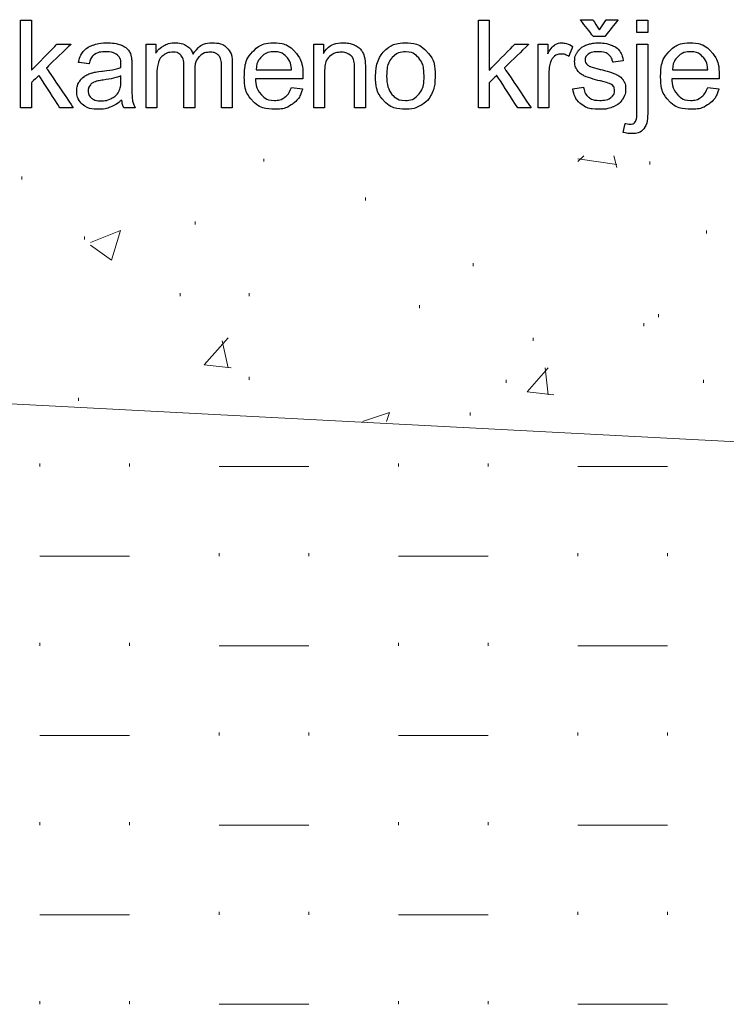
# Model space of a CAD drawing. Units: millimetres. Extents: x 1 to 204, y 0 to 143.
# Drawn here: x 30 to 32, y 20 to 22 of the extents above; entities that cross this region are included whole.
import ezdxf

# ---------------------------------------------------------------- set-up
doc = ezdxf.new("R2010")
doc.units = ezdxf.units.MM
doc.header["$MEASUREMENT"] = 0
doc.layers.add('Layer 1', color=7, linetype='Continuous')

msp = doc.modelspace()

# ---------------------------------------------------------------- linework, layer by layer
at = {"layer": 'Layer 1', "color": 5}
for points in [[(30.26835, 21.99875), (30.26835, 21.99875), (30.26835, 22.24005), (30.26835, 22.24005)], [(30.26835, 22.24005), (30.26835, 22.24005), (30.26835, 22.24005), (30.298, 22.24005), (30.298, 22.24005)], [(30.298, 22.24005), (30.298, 22.24005), (30.298, 22.24005), (30.298, 22.10245), (30.298, 22.10245)], [(31.52775, 21.99875), (31.52775, 21.99875), (31.52775, 22.24005), (31.52775, 22.24005)], [(31.52775, 22.24005), (31.52775, 22.24005), (31.52775, 22.24005), (31.55745, 22.24005), (31.55745, 22.24005)], [(31.55745, 22.24005), (31.55745, 22.24005), (31.55745, 22.24005), (31.55745, 22.10245), (31.55745, 22.10245)], [(31.84365, 22.1953), (31.84365, 22.1953), (31.84365, 22.1953), (31.8081, 22.2414), (31.8081, 22.2414)], [(31.8081, 22.2414), (31.8081, 22.2414), (31.8081, 22.2414), (31.842, 22.2414), (31.842, 22.2414)], [(31.842, 22.2414), (31.842, 22.2414), (31.842, 22.2414), (31.8606, 22.21335), (31.8606, 22.21335)], [(31.8606, 22.21335), (31.8606, 22.21335), (31.8787, 22.2414), (31.8787, 22.2414)], [(31.9123, 22.2414), (31.9123, 22.2414), (31.9123, 22.2414), (31.8753, 22.1953), (31.8753, 22.1953)], [(31.8787, 22.2414), (31.8787, 22.2414), (31.8787, 22.2414), (31.9123, 22.2414), (31.9123, 22.2414)], [(31.9637, 22.2057), (31.9637, 22.2057), (31.9637, 22.24005), (31.9637, 22.24005)], [(31.9637, 22.24005), (31.9637, 22.24005), (31.9637, 22.24005), (31.99335, 22.24005), (31.99335, 22.24005)], [(31.99335, 22.24005), (31.99335, 22.24005), (31.99335, 22.24005), (31.99335, 22.2057), (31.99335, 22.2057)], [(31.8753, 22.1953), (31.8753, 22.1953), (31.8753, 22.1953), (31.84365, 22.1953), (31.84365, 22.1953)], [(31.99335, 22.2057), (31.99335, 22.2057), (31.99335, 22.2057), (31.9637, 22.2057), (31.9637, 22.2057)], [(30.298, 22.10245), (30.298, 22.10245), (30.298, 22.10245), (30.36815, 22.1736), (30.36815, 22.1736)], [(30.40645, 22.1736), (30.40645, 22.1736), (30.40645, 22.1736), (30.33965, 22.1087), (30.33965, 22.1087)], [(30.36815, 22.1736), (30.36815, 22.1736), (30.36815, 22.1736), (30.40645, 22.1736), (30.40645, 22.1736)], [(30.4408, 22.15375), (30.4408, 22.15375), (30.4468, 22.16135), (30.45555, 22.1673), (30.46695, 22.17135)], [(30.46695, 22.17135), (30.46695, 22.17135), (30.47835, 22.1755), (30.4916, 22.17755), (30.50665, 22.17755)], [(30.50665, 22.17755), (30.50665, 22.17755), (30.5216, 22.17755), (30.53365, 22.17575), (30.543, 22.17225)], [(30.543, 22.17225), (30.543, 22.17225), (30.5523, 22.16875), (30.55915, 22.16435), (30.5636, 22.159)], [(30.61385, 21.99875), (30.61385, 21.99875), (30.61385, 22.1736), (30.61385, 22.1736)], [(30.61385, 22.1736), (30.61385, 22.1736), (30.61385, 22.1736), (30.64035, 22.1736), (30.64035, 22.1736)], [(30.64035, 22.1736), (30.64035, 22.1736), (30.64035, 22.1736), (30.64035, 22.1491), (30.64035, 22.1491)], [(30.64035, 22.1491), (30.64035, 22.1491), (30.64585, 22.1576), (30.65315, 22.16455), (30.66225, 22.1697)], [(30.66225, 22.1697), (30.66225, 22.1697), (30.67135, 22.1749), (30.68175, 22.17755), (30.69335, 22.17755)], [(30.69335, 22.17755), (30.69335, 22.17755), (30.7063, 22.17755), (30.7169, 22.17485), (30.72515, 22.16945)], [(30.72515, 22.16945), (30.72515, 22.16945), (30.7335, 22.16405), (30.73935, 22.15655), (30.7427, 22.1469)], [(30.7427, 22.1469), (30.7427, 22.1469), (30.7566, 22.16735), (30.77455, 22.17755), (30.7967, 22.17755)], [(30.7967, 22.17755), (30.7967, 22.17755), (30.81405, 22.17755), (30.8274, 22.17275), (30.8367, 22.1631)], [(30.9065, 22.15315), (30.9065, 22.15315), (30.92165, 22.1694), (30.94125, 22.17755), (30.96545, 22.17755)], [(30.96545, 22.17755), (30.96545, 22.17755), (30.9888, 22.17755), (31.0079, 22.16955), (31.0227, 22.1537)], [(31.0748, 21.99875), (31.0748, 21.99875), (31.0748, 22.1736), (31.0748, 22.1736)], [(31.0748, 22.1736), (31.0748, 22.1736), (31.0748, 22.1736), (31.1014, 22.1736), (31.1014, 22.1736)], [(31.1014, 22.1487), (31.1014, 22.1487), (31.1143, 22.16795), (31.13285, 22.17755), (31.15705, 22.17755)], [(31.1014, 22.1736), (31.1014, 22.1736), (31.1014, 22.1736), (31.1014, 22.1487), (31.1014, 22.1487)], [(31.15705, 22.17755), (31.15705, 22.17755), (31.1676, 22.17755), (31.1773, 22.1756), (31.1861, 22.1719)], [(31.1861, 22.1719), (31.1861, 22.1719), (31.195, 22.168), (31.20155, 22.1631), (31.20595, 22.1569)], [(31.27185, 22.1581), (31.27185, 22.1581), (31.28685, 22.171), (31.30515, 22.17755), (31.3268, 22.17755)], [(31.3268, 22.17755), (31.3268, 22.17755), (31.35085, 22.17755), (31.3705, 22.1697), (31.38575, 22.15385)], [(31.55745, 22.10245), (31.55745, 22.10245), (31.55745, 22.10245), (31.62755, 22.1736), (31.62755, 22.1736)], [(31.6659, 22.1736), (31.6659, 22.1736), (31.6659, 22.1736), (31.59905, 22.1087), (31.59905, 22.1087)], [(31.62755, 22.1736), (31.62755, 22.1736), (31.62755, 22.1736), (31.6659, 22.1736), (31.6659, 22.1736)], [(31.69185, 21.99875), (31.69185, 21.99875), (31.69185, 22.1736), (31.69185, 22.1736)], [(31.69185, 22.1736), (31.69185, 22.1736), (31.69185, 22.1736), (31.71845, 22.1736), (31.71845, 22.1736)], [(31.71845, 22.1736), (31.71845, 22.1736), (31.71845, 22.1736), (31.71845, 22.1471), (31.71845, 22.1471)], [(31.71845, 22.1471), (31.71845, 22.1471), (31.72525, 22.1595), (31.73155, 22.16765), (31.73735, 22.1716)], [(31.73735, 22.1716), (31.73735, 22.1716), (31.74305, 22.1755), (31.74945, 22.17755), (31.75635, 22.17755)], [(31.75635, 22.17755), (31.75635, 22.17755), (31.76635, 22.17755), (31.77645, 22.1743), (31.7868, 22.16795)], [(31.7868, 22.16795), (31.7868, 22.16795), (31.7868, 22.16795), (31.77655, 22.14045), (31.77655, 22.14045)], [(31.81235, 22.16535), (31.81235, 22.16535), (31.81695, 22.16875), (31.82325, 22.1716), (31.83115, 22.174)], [(31.83115, 22.174), (31.83115, 22.174), (31.83915, 22.1764), (31.8477, 22.17755), (31.8568, 22.17755)], [(31.8568, 22.17755), (31.8568, 22.17755), (31.8705, 22.17755), (31.88255, 22.1755), (31.89295, 22.1716)], [(31.89295, 22.1716), (31.89295, 22.1716), (31.9033, 22.16765), (31.91095, 22.1623), (31.9159, 22.15555)], [(31.9637, 21.98985), (31.9637, 21.98985), (31.9637, 21.98985), (31.9637, 22.1736), (31.9637, 22.1736)], [(31.9637, 22.1736), (31.9637, 22.1736), (31.9637, 22.1736), (31.99335, 22.1736), (31.99335, 22.1736)], [(31.99335, 22.1736), (31.99335, 22.1736), (31.99335, 22.1736), (31.99335, 21.98925), (31.99335, 21.98925)], [(32.0516, 22.15315), (32.0516, 22.15315), (32.06675, 22.1694), (32.0864, 22.17755), (32.11055, 22.17755)], [(32.11055, 22.17755), (32.11055, 22.17755), (32.1339, 22.17755), (32.153, 22.16955), (32.1678, 22.1537)], [(30.4278, 22.12375), (30.4278, 22.12375), (30.43045, 22.1361), (30.43475, 22.14615), (30.4408, 22.15375)], [(30.47145, 22.14565), (30.47145, 22.14565), (30.46485, 22.14075), (30.45995, 22.1321), (30.45675, 22.1197)], [(30.50235, 22.15295), (30.50235, 22.15295), (30.48845, 22.15295), (30.47815, 22.15055), (30.47145, 22.14565)], [(30.5361, 22.1429), (30.5361, 22.1429), (30.52855, 22.1497), (30.51725, 22.15295), (30.50235, 22.15295)], [(30.5445, 22.11745), (30.5445, 22.11745), (30.5445, 22.12955), (30.5417, 22.13805), (30.5361, 22.1429)], [(30.5636, 22.159), (30.5636, 22.159), (30.568, 22.1537), (30.57105, 22.147), (30.57285, 22.13885)], [(30.57285, 22.13885), (30.57285, 22.13885), (30.5738, 22.1338), (30.5743, 22.1247), (30.5743, 22.1115)], [(30.66365, 22.14525), (30.66365, 22.14525), (30.65655, 22.14085), (30.6514, 22.1344), (30.64825, 22.126)], [(30.68675, 22.1519), (30.68675, 22.1519), (30.6784, 22.1519), (30.6707, 22.1497), (30.66365, 22.14525)], [(30.71045, 22.14195), (30.71045, 22.14195), (30.7056, 22.1486), (30.69775, 22.1519), (30.68675, 22.1519)], [(30.7177, 22.1123), (30.7177, 22.1123), (30.7177, 22.12555), (30.7153, 22.1354), (30.71045, 22.14195)], [(30.7595, 22.13955), (30.7595, 22.13955), (30.7514, 22.1314), (30.7473, 22.11835), (30.7473, 22.1003)], [(30.7901, 22.1519), (30.7901, 22.1519), (30.7778, 22.1519), (30.76765, 22.14775), (30.7595, 22.13955)], [(30.80795, 22.1471), (30.80795, 22.1471), (30.8029, 22.1502), (30.7969, 22.1519), (30.7901, 22.1519)], [(30.8184, 22.1345), (30.8184, 22.1345), (30.8164, 22.13965), (30.81295, 22.14385), (30.80795, 22.1471)], [(30.8367, 22.1631), (30.8367, 22.1631), (30.84605, 22.15345), (30.8507, 22.1387), (30.8507, 22.11875)], [(30.8838, 22.0847), (30.8838, 22.0847), (30.8838, 22.11415), (30.8914, 22.1369), (30.9065, 22.15315)], [(30.93145, 22.13955), (30.93145, 22.13955), (30.92215, 22.1304), (30.91705, 22.11825), (30.91605, 22.10295)], [(30.96575, 22.15315), (30.96575, 22.15315), (30.95215, 22.15315), (30.9407, 22.1486), (30.93145, 22.13955)], [(31.00245, 22.136), (31.00245, 22.136), (30.99305, 22.1474), (30.9808, 22.15315), (30.96575, 22.15315)], [(31.0227, 22.1537), (31.0227, 22.1537), (31.0375, 22.13775), (31.04495, 22.11535), (31.04495, 22.08655)], [(31.1181, 22.13985), (31.1181, 22.13985), (31.10895, 22.1318), (31.1044, 22.1166), (31.1044, 22.0942)], [(31.1508, 22.1519), (31.1508, 22.1519), (31.13815, 22.1519), (31.12735, 22.1478), (31.1181, 22.13985)], [(31.1715, 22.1465), (31.1715, 22.1465), (31.1656, 22.1501), (31.15875, 22.1519), (31.1508, 22.1519)], [(31.18375, 22.1322), (31.18375, 22.1322), (31.18145, 22.13815), (31.17735, 22.1429), (31.1715, 22.1465)], [(31.20595, 22.1569), (31.20595, 22.1569), (31.21035, 22.15075), (31.2134, 22.14345), (31.2152, 22.13505)], [(31.24485, 22.0862), (31.24485, 22.11855), (31.2538, 22.14255), (31.27185, 22.1581)], [(31.3268, 22.15295), (31.3268, 22.15295), (31.31205, 22.15295), (31.2997, 22.1474), (31.28995, 22.1364)], [(31.36345, 22.1363), (31.36345, 22.1363), (31.3536, 22.1474), (31.3414, 22.15295), (31.3268, 22.15295)], [(31.38575, 22.15385), (31.38575, 22.15385), (31.40105, 22.13815), (31.4086, 22.11645), (31.4086, 22.0887)], [(31.7374, 22.14105), (31.7374, 22.14105), (31.73225, 22.1371), (31.7286, 22.1317), (31.7264, 22.1248)], [(31.7549, 22.1469), (31.7549, 22.1469), (31.74835, 22.1469), (31.74255, 22.145), (31.7374, 22.14105)], [(31.77655, 22.14045), (31.77655, 22.14045), (31.76935, 22.14475), (31.7621, 22.1469), (31.7549, 22.1469)], [(31.7924, 22.12715), (31.7924, 22.12715), (31.7924, 22.135), (31.7942, 22.14215), (31.7978, 22.1488)], [(31.7978, 22.1488), (31.7978, 22.1488), (31.80135, 22.1555), (31.80625, 22.161), (31.81235, 22.16535)], [(31.8298, 22.14645), (31.8298, 22.14645), (31.824, 22.14195), (31.82105, 22.1366), (31.82105, 22.13065)], [(31.85895, 22.15315), (31.85895, 22.15315), (31.84535, 22.15315), (31.8356, 22.15095), (31.8298, 22.14645)], [(31.8857, 22.1456), (31.8857, 22.1456), (31.8794, 22.15065), (31.87045, 22.15315), (31.85895, 22.15315)], [(31.89715, 22.1245), (31.89715, 22.1245), (31.8958, 22.1335), (31.89195, 22.1405), (31.8857, 22.1456)], [(31.9159, 22.15555), (31.9159, 22.15555), (31.92085, 22.1488), (31.9242, 22.1398), (31.9261, 22.12845)], [(32.0289, 22.0847), (32.0289, 22.0847), (32.0289, 22.11415), (32.0365, 22.1369), (32.0516, 22.15315)], [(32.07655, 22.13955), (32.07655, 22.13955), (32.0673, 22.1304), (32.06215, 22.11825), (32.06115, 22.10295)], [(32.1109, 22.15315), (32.1109, 22.15315), (32.0973, 22.15315), (32.0858, 22.1486), (32.07655, 22.13955)], [(32.14755, 22.136), (32.14755, 22.136), (32.13815, 22.1474), (32.1259, 22.15315), (32.1109, 22.15315)], [(32.1678, 22.1537), (32.1678, 22.1537), (32.18265, 22.13775), (32.19005, 22.11535), (32.19005, 22.08655)], [(30.45675, 22.1197), (30.45675, 22.1197), (30.45675, 22.1197), (30.4278, 22.12375), (30.4278, 22.12375)], [(30.54435, 22.1097), (30.54435, 22.1097), (30.54445, 22.1138), (30.5445, 22.11635), (30.5445, 22.11745)], [(30.64825, 22.126), (30.64825, 22.126), (30.64505, 22.1175), (30.64345, 22.10535), (30.64345, 22.0894)], [(30.7177, 21.99875), (30.7177, 21.99875), (30.7177, 21.99875), (30.7177, 22.1123), (30.7177, 22.1123)], [(30.82125, 22.1089), (30.82125, 22.1089), (30.82125, 22.12075), (30.8203, 22.12925), (30.8184, 22.1345)], [(30.8507, 22.11875), (30.8507, 22.11875), (30.8507, 22.11875), (30.8507, 21.99875), (30.8507, 21.99875)], [(31.01365, 22.10295), (31.01365, 22.10295), (31.01235, 22.11765), (31.0086, 22.1287), (31.00245, 22.136)], [(31.18715, 22.1051), (31.18715, 22.1051), (31.18715, 22.11715), (31.18605, 22.1262), (31.18375, 22.1322)], [(31.2152, 22.13505), (31.2152, 22.13505), (31.21625, 22.12955), (31.21685, 22.1199), (31.21685, 22.10625)], [(31.28995, 22.1364), (31.28995, 22.1364), (31.28015, 22.1253), (31.2753, 22.1085), (31.2753, 22.0862)], [(31.37815, 22.08715), (31.37815, 22.08715), (31.37815, 22.10875), (31.3733, 22.12515), (31.36345, 22.1363)], [(31.7264, 22.1248), (31.7264, 22.1248), (31.7231, 22.11435), (31.72145, 22.10285), (31.72145, 22.09025)], [(31.7989, 22.10375), (31.7989, 22.10375), (31.7946, 22.1108), (31.7924, 22.1186), (31.7924, 22.12715)], [(31.82105, 22.13065), (31.82105, 22.13065), (31.82105, 22.12675), (31.8223, 22.1233), (31.8247, 22.1202)], [(31.8247, 22.1202), (31.8247, 22.1202), (31.82715, 22.11705), (31.8309, 22.11445), (31.83605, 22.1123)], [(31.83605, 22.1123), (31.83605, 22.1123), (31.83905, 22.1112), (31.84775, 22.1087), (31.86225, 22.10475)], [(31.9261, 22.12845), (31.9261, 22.12845), (31.9261, 22.12845), (31.89715, 22.1245), (31.89715, 22.1245)], [(32.15875, 22.10295), (32.15875, 22.10295), (32.15745, 22.11765), (32.1537, 22.1287), (32.14755, 22.136)], [(30.3189, 22.08815), (30.3189, 22.08815), (30.3189, 22.08815), (30.298, 22.068), (30.298, 22.068)], [(30.3767, 21.99875), (30.3767, 21.99875), (30.3767, 21.99875), (30.3189, 22.08815), (30.3189, 22.08815)], [(30.33965, 22.1087), (30.33965, 22.1087), (30.33965, 22.1087), (30.41325, 21.99875), (30.41325, 21.99875)], [(30.42855, 22.0683), (30.42855, 22.0683), (30.4324, 22.0754), (30.43755, 22.0811), (30.4438, 22.08535)], [(30.4438, 22.08535), (30.4438, 22.08535), (30.45015, 22.08965), (30.45725, 22.0929), (30.46515, 22.0951)], [(30.46515, 22.0951), (30.46515, 22.0951), (30.47095, 22.0966), (30.4797, 22.0981), (30.49145, 22.09955)], [(30.49145, 22.09955), (30.49145, 22.09955), (30.5154, 22.10235), (30.53305, 22.1057), (30.54435, 22.1097)], [(30.54435, 22.08655), (30.53355, 22.0821), (30.51745, 22.0784), (30.49595, 22.07525)], [(30.54435, 22.07565), (30.54435, 22.07565), (30.54435, 22.07565), (30.54435, 22.08655), (30.54435, 22.08655)], [(30.5743, 22.1115), (30.5743, 22.1115), (30.5743, 22.1115), (30.5743, 22.07205), (30.5743, 22.07205)], [(30.64345, 22.0894), (30.64345, 22.0894), (30.64345, 22.0894), (30.64345, 21.99875), (30.64345, 21.99875)], [(30.7473, 22.1003), (30.7473, 22.1003), (30.7473, 22.1003), (30.7473, 21.99875), (30.7473, 21.99875)], [(30.82125, 21.99875), (30.82125, 21.99875), (30.82125, 21.99875), (30.82125, 22.1089), (30.82125, 22.1089)], [(30.90625, 22.0184), (30.90625, 22.0184), (30.89125, 22.0342), (30.8838, 22.0562), (30.8838, 22.0847)], [(30.91605, 22.10295), (30.91605, 22.10295), (31.01365, 22.10295), (31.01365, 22.10295)], [(31.04495, 22.08655), (31.04495, 22.08655), (31.04495, 22.08475), (31.0449, 22.0821), (31.0448, 22.07855)], [(31.1044, 22.0942), (31.1044, 22.0942), (31.1044, 22.0942), (31.1044, 21.99875), (31.1044, 21.99875)], [(31.18715, 21.99875), (31.18715, 21.99875), (31.18715, 21.99875), (31.18715, 22.1051), (31.18715, 22.1051)], [(31.21685, 22.10625), (31.21685, 22.10625), (31.21685, 22.10625), (31.21685, 21.99875), (31.21685, 21.99875)], [(31.2675, 22.01835), (31.2675, 22.01835), (31.25235, 22.034), (31.24485, 22.05665), (31.24485, 22.0862)], [(31.2753, 22.0862), (31.2753, 22.06375), (31.28015, 22.047), (31.28995, 22.0359)], [(31.36355, 22.036), (31.36355, 22.036), (31.3733, 22.0471), (31.37815, 22.06425), (31.37815, 22.08715)], [(31.4086, 22.0887), (31.4086, 22.0887), (31.4086, 22.0661), (31.40525, 22.04845), (31.3985, 22.03555)], [(31.57835, 22.08815), (31.57835, 22.08815), (31.57835, 22.08815), (31.55745, 22.068), (31.55745, 22.068)], [(31.6361, 21.99875), (31.6361, 21.99875), (31.6361, 21.99875), (31.57835, 22.08815), (31.57835, 22.08815)], [(31.59905, 22.1087), (31.59905, 22.1087), (31.59905, 22.1087), (31.67265, 21.99875), (31.67265, 21.99875)], [(31.72145, 22.09025), (31.72145, 22.09025), (31.72145, 22.09025), (31.72145, 21.99875), (31.72145, 21.99875)], [(31.818, 22.08705), (31.818, 22.08705), (31.80965, 22.0911), (31.80325, 22.0966), (31.7989, 22.10375)], [(31.8632, 22.0728), (31.8632, 22.0728), (31.8415, 22.07835), (31.8264, 22.083), (31.818, 22.08705)], [(31.86225, 22.10475), (31.86225, 22.10475), (31.8832, 22.0992), (31.8978, 22.0946), (31.9061, 22.09105)], [(31.9061, 22.09105), (31.9061, 22.09105), (31.9144, 22.0875), (31.9209, 22.0823), (31.92565, 22.07545)], [(32.05135, 22.0184), (32.05135, 22.0184), (32.03635, 22.0342), (32.0289, 22.0562), (32.0289, 22.0847)], [(32.06115, 22.10295), (32.06115, 22.10295), (32.15875, 22.10295), (32.15875, 22.10295)], [(32.19005, 22.08655), (32.19005, 22.08655), (32.19005, 22.08475), (32.19, 22.0821), (32.1899, 22.07855)], [(30.298, 22.068), (30.298, 22.068), (30.298, 22.068), (30.298, 21.99875), (30.298, 21.99875)], [(30.4227, 22.04485), (30.4227, 22.04485), (30.4227, 22.0534), (30.4246, 22.0612), (30.42855, 22.0683)], [(30.45845, 22.0597), (30.45845, 22.0597), (30.45565, 22.0555), (30.45425, 22.05085), (30.45425, 22.0457)], [(30.4701, 22.0694), (30.4701, 22.0694), (30.46505, 22.0672), (30.4611, 22.06395), (30.45845, 22.0597)], [(30.49595, 22.07525), (30.49595, 22.07525), (30.48375, 22.07355), (30.4751, 22.07155), (30.4701, 22.0694)], [(30.53955, 22.04605), (30.53955, 22.04605), (30.54275, 22.0527), (30.54435, 22.06255), (30.54435, 22.07565)], [(30.5743, 22.07205), (30.5743, 22.07205), (30.5743, 22.0444), (30.5749, 22.02705), (30.5762, 22.0198)], [(31.0448, 22.07855), (31.0448, 22.07855), (31.0448, 22.07855), (30.9144, 22.07855), (30.9144, 22.07855)], [(30.9144, 22.07855), (30.9144, 22.07855), (30.9155, 22.0594), (30.92095, 22.04465), (30.9307, 22.0345)], [(31.55745, 22.068), (31.55745, 22.068), (31.55745, 22.068), (31.55745, 21.99875), (31.55745, 21.99875)], [(31.8935, 22.0628), (31.8935, 22.0628), (31.88945, 22.06545), (31.87935, 22.0688), (31.8632, 22.0728)], [(31.90225, 22.047), (31.90225, 22.047), (31.90225, 22.0537), (31.89935, 22.0589), (31.8935, 22.0628)], [(31.92565, 22.07545), (31.92565, 22.07545), (31.93035, 22.0687), (31.9327, 22.06025), (31.9327, 22.0501)], [(32.1899, 22.07855), (32.1899, 22.07855), (32.1899, 22.07855), (32.0595, 22.07855), (32.0595, 22.07855)], [(32.0595, 22.07855), (32.0595, 22.07855), (32.0606, 22.0594), (32.06605, 22.04465), (32.0758, 22.0345)], [(30.43815, 22.0089), (30.43815, 22.0089), (30.42785, 22.0183), (30.4227, 22.0303), (30.4227, 22.04485)], [(30.45425, 22.0457), (30.45425, 22.0457), (30.45425, 22.03775), (30.4573, 22.0312), (30.46325, 22.02585)], [(30.51995, 22.02555), (30.51995, 22.02555), (30.52885, 22.0305), (30.5354, 22.03735), (30.53955, 22.04605)], [(30.9307, 22.0345), (30.9307, 22.0345), (30.9405, 22.0243), (30.9526, 22.0192), (30.96725, 22.0192)], [(30.99505, 22.02775), (30.99505, 22.02775), (31.00275, 22.0334), (31.0088, 22.0425), (31.0133, 22.0551)], [(31.0133, 22.0551), (31.0133, 22.0551), (31.04395, 22.05125), (31.04395, 22.05125)], [(31.04395, 22.05125), (31.04395, 22.05125), (31.0391, 22.0334), (31.03015, 22.0195), (31.01715, 22.0096)], [(31.28995, 22.0359), (31.28995, 22.0359), (31.2997, 22.0247), (31.31205, 22.0192), (31.3268, 22.0192)], [(31.3268, 22.0192), (31.3268, 22.0192), (31.34155, 22.0192), (31.3538, 22.02475), (31.36355, 22.036)], [(31.3985, 22.03555), (31.3985, 22.03555), (31.39175, 22.0226), (31.38195, 22.0126), (31.36905, 22.0055)], [(31.7875, 22.05095), (31.7875, 22.05095), (31.8168, 22.05555), (31.8168, 22.05555)], [(31.81025, 22.00895), (31.81025, 22.00895), (31.79835, 22.0184), (31.79075, 22.03245), (31.7875, 22.05095)], [(31.8168, 22.05555), (31.8168, 22.05555), (31.8184, 22.0438), (31.823, 22.03485), (31.83055, 22.02855)], [(31.89235, 22.02745), (31.89235, 22.02745), (31.89895, 22.03305), (31.90225, 22.03955), (31.90225, 22.047)], [(31.9327, 22.0501), (31.9327, 22.0501), (31.9327, 22.04025), (31.9298, 22.031), (31.92405, 22.0222)], [(32.0758, 22.0345), (32.0758, 22.0345), (32.0856, 22.0243), (32.09775, 22.0192), (32.11235, 22.0192)], [(32.14015, 22.02775), (32.14015, 22.02775), (32.14785, 22.0334), (32.1539, 22.0425), (32.1584, 22.0551)], [(32.1584, 22.0551), (32.1584, 22.0551), (32.18905, 22.05125), (32.18905, 22.05125)], [(32.18905, 22.05125), (32.18905, 22.05125), (32.1842, 22.0334), (32.17525, 22.0195), (32.16225, 22.0096)], [(30.4824, 21.9948), (30.4824, 21.9948), (30.4632, 21.9948), (30.4485, 21.9995), (30.43815, 22.0089)], [(30.46325, 22.02585), (30.46325, 22.02585), (30.4692, 22.0207), (30.478, 22.018), (30.4895, 22.018)], [(30.4895, 22.018), (30.4895, 22.018), (30.5009, 22.018), (30.5111, 22.0205), (30.51995, 22.02555)], [(30.5468, 22.02035), (30.5358, 22.01105), (30.52525, 22.0044), (30.51515, 22.00055)], [(30.5527, 21.99875), (30.5527, 21.99875), (30.5497, 22.0049), (30.54765, 22.01205), (30.5468, 22.02035)], [(30.5762, 22.0198), (30.5762, 22.0198), (30.57745, 22.0125), (30.57995, 22.0054), (30.58365, 21.99875)], [(30.96705, 21.9948), (30.96705, 21.9948), (30.9415, 21.9948), (30.9212, 22.00265), (30.90625, 22.0184)], [(31.01715, 22.0096), (31.01715, 22.0096), (31.00405, 21.9998), (30.98735, 21.9948), (30.96705, 21.9948)], [(30.96725, 22.0192), (30.96725, 22.0192), (30.9781, 22.0192), (30.98735, 22.022), (30.99505, 22.02775)], [(31.3268, 21.9948), (31.3268, 21.9948), (31.30235, 21.9948), (31.2826, 22.0026), (31.2675, 22.01835)], [(31.36905, 22.0055), (31.36905, 22.0055), (31.35615, 21.99835), (31.3421, 21.9948), (31.3268, 21.9948)], [(31.86225, 21.9948), (31.86225, 21.9948), (31.8395, 21.9948), (31.8222, 21.99955), (31.81025, 22.00895)], [(31.83055, 22.02855), (31.83055, 22.02855), (31.83805, 22.0223), (31.84855, 22.0192), (31.8621, 22.0192)], [(31.8621, 22.0192), (31.8621, 22.0192), (31.8757, 22.0192), (31.8858, 22.02195), (31.89235, 22.02745)], [(31.92405, 22.0222), (31.92405, 22.0222), (31.91825, 22.01345), (31.90995, 22.00675), (31.8991, 22.00195)], [(32.11215, 21.9948), (32.11215, 21.9948), (32.0866, 21.9948), (32.0663, 22.00265), (32.05135, 22.0184)], [(32.16225, 22.0096), (32.16225, 22.0096), (32.14915, 21.9998), (32.13245, 21.9948), (32.11215, 21.9948)], [(32.11235, 22.0192), (32.11235, 22.0192), (32.1232, 22.0192), (32.13245, 22.022), (32.14015, 22.02775)], [(30.298, 21.99875), (30.298, 21.99875), (30.298, 21.99875), (30.26835, 21.99875), (30.26835, 21.99875)], [(30.41325, 21.99875), (30.41325, 21.99875), (30.41325, 21.99875), (30.3767, 21.99875), (30.3767, 21.99875)], [(30.51515, 22.00055), (30.51515, 22.00055), (30.50495, 21.99675), (30.49405, 21.9948), (30.4824, 21.9948)], [(30.58365, 21.99875), (30.58365, 21.99875), (30.58365, 21.99875), (30.5527, 21.99875), (30.5527, 21.99875)], [(30.64345, 21.99875), (30.64345, 21.99875), (30.64345, 21.99875), (30.61385, 21.99875), (30.61385, 21.99875)], [(30.7473, 21.99875), (30.7473, 21.99875), (30.7473, 21.99875), (30.7177, 21.99875), (30.7177, 21.99875)], [(30.8507, 21.99875), (30.8507, 21.99875), (30.8507, 21.99875), (30.82125, 21.99875), (30.82125, 21.99875)], [(31.1044, 21.99875), (31.1044, 21.99875), (31.1044, 21.99875), (31.0748, 21.99875), (31.0748, 21.99875)], [(31.21685, 21.99875), (31.21685, 21.99875), (31.21685, 21.99875), (31.18715, 21.99875), (31.18715, 21.99875)], [(31.55745, 21.99875), (31.55745, 21.99875), (31.55745, 21.99875), (31.52775, 21.99875), (31.52775, 21.99875)], [(31.67265, 21.99875), (31.67265, 21.99875), (31.67265, 21.99875), (31.6361, 21.99875), (31.6361, 21.99875)], [(31.72145, 21.99875), (31.72145, 21.99875), (31.72145, 21.99875), (31.69185, 21.99875), (31.69185, 21.99875)], [(31.8991, 22.00195), (31.8991, 22.00195), (31.88825, 21.99715), (31.87595, 21.9948), (31.86225, 21.9948)], [(31.95925, 21.95985), (31.95925, 21.95985), (31.9622, 21.96385), (31.9637, 21.97385), (31.9637, 21.98985)], [(31.99335, 21.98925), (31.99335, 21.98925), (31.99335, 21.9677), (31.9905, 21.9527), (31.98495, 21.94425)], [(31.9262, 21.9309), (31.9262, 21.9309), (31.93175, 21.9561), (31.93175, 21.9561)], [(31.93175, 21.9561), (31.93175, 21.9561), (31.9377, 21.95455), (31.94235, 21.95385), (31.94575, 21.95385)], [(31.94575, 21.95385), (31.94575, 21.95385), (31.9518, 21.95385), (31.9563, 21.9558), (31.95925, 21.95985)], [(31.9494, 21.9278), (31.9494, 21.9278), (31.94135, 21.9278), (31.9336, 21.92885), (31.9262, 21.9309)], [(31.98495, 21.94425), (31.98495, 21.94425), (31.97785, 21.9333), (31.96595, 21.9278), (31.9494, 21.9278)]]:
    msp.add_open_spline(points, degree=3, dxfattribs=at)
at = {"layer": 'Layer 1', "color": 254, "lineweight": 0}
for points in [[(30.9379, 21.8507), (30.9379, 21.8507), (30.9379, 21.8589), (30.9379, 21.8589)], [(31.8014, 21.8507), (31.8014, 21.8507), (31.81785, 21.86715), (31.81785, 21.86715)], [(31.8014, 21.8589), (31.8014, 21.8589), (31.9083, 21.8425), (31.9083, 21.8425)], [(31.9083, 21.83425), (31.9083, 21.83425), (31.90005, 21.86715), (31.90005, 21.86715)], [(31.99875, 21.8425), (31.99875, 21.8425), (31.99875, 21.8507), (31.99875, 21.8507)], [(30.2718, 21.80135), (30.2718, 21.80135), (30.2718, 21.8096), (30.2718, 21.8096)], [(31.2175, 21.7438), (31.2175, 21.7438), (31.2175, 21.752), (31.2175, 21.752)], [(30.74875, 21.678), (30.74875, 21.678), (30.74875, 21.68625), (30.74875, 21.68625)], [(30.46095, 21.62865), (30.46095, 21.62865), (30.54315, 21.66155), (30.54315, 21.66155)], [(30.5185, 21.57935), (30.5185, 21.57935), (30.54315, 21.66155), (30.54315, 21.66155)], [(32.155, 21.65335), (32.155, 21.65335), (32.155, 21.66155), (32.155, 21.66155)], [(30.44445, 21.6369), (30.44445, 21.6369), (30.44445, 21.6451), (30.44445, 21.6451)], [(30.46095, 21.62045), (30.46095, 21.62045), (30.5185, 21.57935), (30.5185, 21.57935)], [(31.51355, 21.56285), (31.51355, 21.56285), (31.51355, 21.5711), (31.51355, 21.5711)], [(30.70765, 21.48065), (30.70765, 21.48065), (30.70765, 21.48885), (30.70765, 21.48885)], [(30.8968, 21.48065), (30.8968, 21.48065), (30.8968, 21.48885), (30.8968, 21.48885)], [(31.36555, 21.44775), (31.36555, 21.44775), (31.36555, 21.45595), (31.36555, 21.45595)], [(32.0234, 21.42305), (32.0234, 21.42305), (32.0234, 21.4313), (32.0234, 21.4313)], [(31.9823, 21.3984), (31.9823, 21.3984), (31.9823, 21.40665), (31.9823, 21.40665)], [(30.7734, 21.2915), (30.7734, 21.2915), (30.8392, 21.3655), (30.8392, 21.3655)], [(30.8392, 21.28325), (30.8392, 21.28325), (30.82275, 21.3573), (30.82275, 21.3573)], [(31.678, 21.3573), (31.678, 21.3573), (31.678, 21.3655), (31.678, 21.3655)], [(30.7734, 21.2915), (30.7734, 21.2915), (30.84745, 21.28325), (30.84745, 21.28325)], [(31.6616, 21.2175), (31.6616, 21.2175), (31.71915, 21.28325), (31.71915, 21.28325)], [(31.71915, 21.20925), (31.71915, 21.20925), (31.7109, 21.28325), (31.7109, 21.28325)], [(30.8968, 21.2504), (30.8968, 21.2504), (30.8968, 21.2586), (30.8968, 21.2586)], [(31.604, 21.24215), (31.604, 21.24215), (31.604, 21.2504), (31.604, 21.2504)], [(32.14675, 21.24215), (32.14675, 21.24215), (32.14675, 21.2504), (32.14675, 21.2504)], [(31.6616, 21.2175), (31.6616, 21.2175), (31.7356, 21.20925), (31.7356, 21.20925)], [(30.42805, 21.1928), (30.42805, 21.1928), (30.42805, 21.20105), (30.42805, 21.20105)], [(31.20925, 21.13525), (31.20925, 21.13525), (31.2833, 21.1599), (31.2833, 21.1599)], [(31.27505, 21.13525), (31.27505, 21.13525), (31.2833, 21.1599), (31.2833, 21.1599)], [(31.50535, 21.1517), (31.50535, 21.1517), (31.50535, 21.1599), (31.50535, 21.1599)], [(30.3211, 21.0119), (30.3211, 21.0119), (30.3211, 21.0201), (30.3211, 21.0201)], [(30.56785, 21.0119), (30.56785, 21.0119), (30.56785, 21.0201), (30.56785, 21.0201)], [(30.81455, 21.0119), (30.81455, 21.0119), (31.06125, 21.0119), (31.06125, 21.0119)], [(31.30795, 21.0119), (31.30795, 21.0119), (31.30795, 21.0201), (31.30795, 21.0201)], [(31.55465, 21.0119), (31.55465, 21.0119), (31.55465, 21.0201), (31.55465, 21.0201)], [(31.8014, 21.0119), (31.8014, 21.0119), (32.0481, 21.0119), (32.0481, 21.0119)], [(30.3211, 20.7652), (30.3211, 20.7652), (30.56785, 20.7652), (30.56785, 20.7652)], [(30.81455, 20.7652), (30.81455, 20.7652), (30.81455, 20.7734), (30.81455, 20.7734)], [(31.06125, 20.7652), (31.06125, 20.7652), (31.06125, 20.7734), (31.06125, 20.7734)], [(31.30795, 20.7652), (31.30795, 20.7652), (31.55465, 20.7652), (31.55465, 20.7652)], [(31.8014, 20.7652), (31.8014, 20.7652), (31.8014, 20.7734), (31.8014, 20.7734)], [(32.0481, 20.7652), (32.0481, 20.7652), (32.0481, 20.7734), (32.0481, 20.7734)], [(30.3211, 20.51845), (30.3211, 20.51845), (30.3211, 20.5267), (30.3211, 20.5267)], [(30.56785, 20.51845), (30.56785, 20.51845), (30.56785, 20.5267), (30.56785, 20.5267)], [(30.81455, 20.51845), (30.81455, 20.51845), (31.06125, 20.51845), (31.06125, 20.51845)], [(31.30795, 20.51845), (31.30795, 20.51845), (31.30795, 20.5267), (31.30795, 20.5267)], [(31.55465, 20.51845), (31.55465, 20.51845), (31.55465, 20.5267), (31.55465, 20.5267)], [(31.8014, 20.51845), (31.8014, 20.51845), (32.0481, 20.51845), (32.0481, 20.51845)], [(30.3211, 20.27175), (30.3211, 20.27175), (30.56785, 20.27175), (30.56785, 20.27175)], [(30.81455, 20.27175), (30.81455, 20.27175), (30.81455, 20.28), (30.81455, 20.28)], [(31.06125, 20.27175), (31.06125, 20.27175), (31.06125, 20.28), (31.06125, 20.28)], [(31.30795, 20.27175), (31.30795, 20.27175), (31.55465, 20.27175), (31.55465, 20.27175)], [(31.8014, 20.27175), (31.8014, 20.27175), (31.8014, 20.28), (31.8014, 20.28)], [(32.0481, 20.27175), (32.0481, 20.27175), (32.0481, 20.28), (32.0481, 20.28)], [(30.3211, 20.02505), (30.3211, 20.02505), (30.3211, 20.03325), (30.3211, 20.03325)], [(30.56785, 20.02505), (30.56785, 20.02505), (30.56785, 20.03325), (30.56785, 20.03325)], [(31.30795, 20.02505), (31.30795, 20.02505), (31.30795, 20.03325), (31.30795, 20.03325)], [(31.55465, 20.02505), (31.55465, 20.02505), (31.55465, 20.03325), (31.55465, 20.03325)], [(30.81455, 20.02505), (30.81455, 20.02505), (31.06125, 20.02505), (31.06125, 20.02505)], [(31.8014, 20.02505), (31.8014, 20.02505), (32.0481, 20.02505), (32.0481, 20.02505)], [(30.81455, 19.77835), (30.81455, 19.77835), (30.81455, 19.78655), (30.81455, 19.78655)], [(31.06125, 19.77835), (31.06125, 19.77835), (31.06125, 19.78655), (31.06125, 19.78655)], [(31.8014, 19.77835), (31.8014, 19.77835), (31.8014, 19.78655), (31.8014, 19.78655)], [(32.0481, 19.77835), (32.0481, 19.77835), (32.0481, 19.78655), (32.0481, 19.78655)], [(30.3211, 19.77835), (30.3211, 19.77835), (30.56785, 19.77835), (30.56785, 19.77835)], [(31.30795, 19.77835), (31.30795, 19.77835), (31.55465, 19.77835), (31.55465, 19.77835)], [(30.3211, 19.53165), (30.3211, 19.53165), (30.3211, 19.53985), (30.3211, 19.53985)], [(30.56785, 19.53165), (30.56785, 19.53165), (30.56785, 19.53985), (30.56785, 19.53985)], [(31.30795, 19.53165), (31.30795, 19.53165), (31.30795, 19.53985), (31.30795, 19.53985)], [(31.55465, 19.53165), (31.55465, 19.53165), (31.55465, 19.53985), (31.55465, 19.53985)], [(30.81455, 19.53165), (30.81455, 19.53165), (31.06125, 19.53165), (31.06125, 19.53165)], [(31.8014, 19.53165), (31.8014, 19.53165), (32.0481, 19.53165), (32.0481, 19.53165)]]:
    msp.add_open_spline(points, degree=3, dxfattribs=at)
at = {"layer": 'Layer 1', "color": 9, "lineweight": 5}
msp.add_open_spline([(33.69285, 21.00365), (33.69285, 21.00365), (30.08265, 21.1928), (30.08265, 21.1928)], degree=3, dxfattribs=at)

doc.saveas('drawing.dxf')
